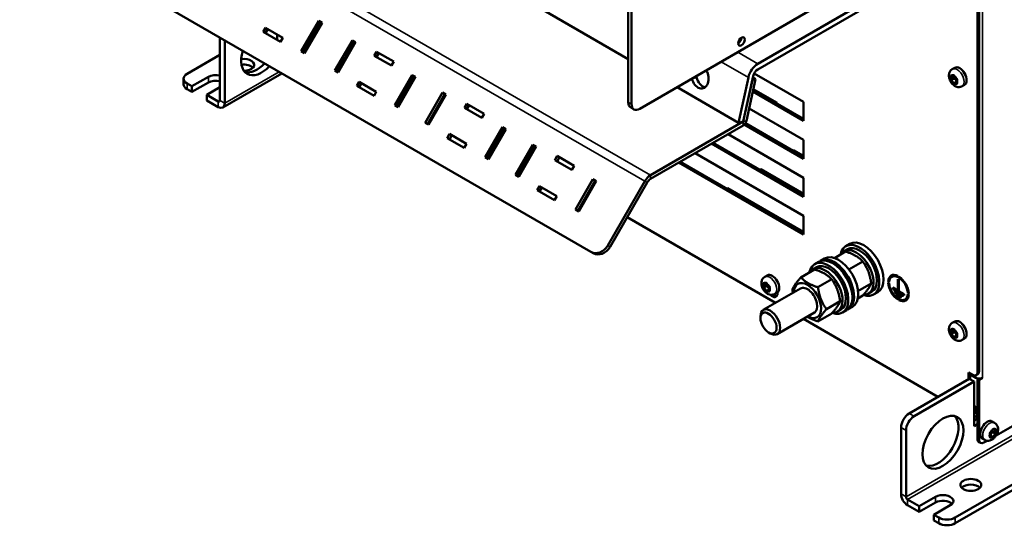
# Model space of a CAD drawing. Units: millimetres. Extents: x 0 to 2970, y 0 to 2100.
# Drawn here: x 2196 to 2461, y 529 to 665 of the extents above; entities that cross this region are included whole.
import ezdxf

# ---------------------------------------------------------------- set-up
doc = ezdxf.new("R2010")
doc.units = ezdxf.units.MM
doc.header["$LTSCALE"] = 5
doc.layers.add('Sichtbar (ISO)', color=7, linetype='Continuous', lineweight=50)
doc.layers.add('Sichtbar schmal (ISO)', color=7, linetype='Continuous', lineweight=35)

msp = doc.modelspace()

# ---------------------------------------------------------------- linework, layer by layer
at = {"layer": 'Sichtbar (ISO)'}
for p, q in [((2453.6, 803.85), (2453.6, 570.64)), ((2454.04, 570.9), (2454.04, 804.11)), ((2349.54, 603), (2195.74, 691.8)), ((2359.6, 654.9), (2298.94, 689.92)), ((2359.6, 684.11), (2359.6, 643.29)), ((2360.48, 642.78), (2360.48, 683.6)), ((2394.49, 653.63), (2441.89, 681)), ((2441.89, 679.47), (2394.49, 652.1)), ((2411.48, 669.67), (2362.69, 641.5)), ((2261.31, 662.21), (2261.93, 663.3)), ((2261.93, 663.3), (2266.57, 660.62)), ((2262.56, 662.94), (2261.93, 661.85)), ((2271.56, 657.02), (2276.25, 665.13)), ((2276.88, 664.77), (2272.19, 656.65)), ((2277.14, 664.62), (2272.45, 656.5)), ((2276.25, 665.13), (2277.14, 664.62)), ((2249.64, 660.68), (2249.64, 643.74)), ((2265.95, 659.54), (2261.31, 662.21)), ((2266.57, 660.62), (2265.95, 659.54)), ((2275.22, 661.31), (2274.71, 661.01)), ((2274.84, 661.09), (2274.77, 661.13)), ((2250.97, 659.91), (2250.97, 642.98)), ((2280.62, 651.78), (2285.31, 659.9)), ((2285.94, 659.54), (2281.25, 651.42)), ((2286.19, 659.39), (2281.51, 651.27)), ((2285.31, 659.9), (2286.19, 659.39)), ((2240.8, 650.89), (2249.64, 655.99)), ((2272.45, 656.5), (2271.56, 657.02)), ((2284.09, 655.75), (2283.83, 655.9)), ((2291.19, 655.79), (2291.81, 656.87)), ((2295.83, 653.11), (2291.19, 655.79)), ((2291.81, 656.87), (2296.45, 654.19)), ((2292.44, 656.51), (2291.81, 655.43)), ((2296.45, 654.19), (2295.83, 653.11)), ((2446.84, 652.17), (2447.5, 652.55)), ((2239.89, 649.61), (2239.89, 648.08)), ((2242.13, 647.57), (2246.55, 650.12)), ((2250.45, 641.83), (2266.36, 651.02)), ((2281.51, 651.27), (2280.62, 651.78)), ((2296.75, 642.47), (2301.44, 650.59)), ((2302.07, 650.23), (2297.38, 642.11)), ((2302.33, 650.08), (2297.64, 641.96)), ((2301.44, 650.59), (2302.33, 650.08)), ((2376.94, 649.73), (2378.01, 649.99)), ((2377.7, 650.17), (2378.01, 649.99)), ((2389.3, 637.75), (2391.95, 649.95)), ((2393.22, 650.26), (2390.57, 638.06)), ((2393.14, 649.9), (2393.86, 649.49)), ((2393.5, 651.01), (2406.75, 643.36)), ((2447.03, 650.32), (2447.31, 650.48)), ((2240.8, 648.34), (2242.13, 647.57)), ((2246.55, 648.59), (2242.13, 646.04)), ((2242.13, 646.04), (2242.13, 647.57)), ((2249.64, 647.32), (2246.11, 645.28)), ((2286.5, 647.67), (2287.12, 648.75)), ((2291.14, 644.99), (2286.5, 647.67)), ((2287.12, 648.75), (2291.76, 646.07)), ((2287.75, 648.39), (2287.12, 647.31)), ((2389.3, 637.75), (2372.75, 647.3)), ((2390.57, 638.06), (2393.01, 649.28)), ((2393.86, 649.49), (2391.42, 638.27)), ((2393.01, 649.28), (2393.86, 649.49)), ((2447.53, 648.4), (2448.04, 648.69)), ((2449.49, 647.57), (2450.16, 647.95)), ((2242.13, 646.04), (2240.8, 646.81)), ((2246.11, 645.28), (2246.11, 643.74)), ((2246.11, 645.28), (2249.2, 643.49)), ((2291.76, 646.07), (2291.14, 644.99)), ((2300.22, 646.44), (2299.96, 646.59)), ((2304.93, 637.75), (2309.62, 645.87)), ((2310.24, 645.51), (2305.56, 637.39)), ((2310.5, 645.36), (2305.81, 637.24)), ((2309.62, 645.87), (2310.5, 645.36)), ((2406.75, 638.26), (2393.13, 646.13)), ((2393.23, 646.58), (2406.75, 638.77)), ((2393.27, 646.81), (2399.68, 643.11)), ((2249.2, 641.96), (2246.11, 643.74)), ((2297.64, 641.96), (2296.75, 642.47)), ((2308.4, 641.72), (2308.14, 641.87)), ((2315.49, 641.76), (2316.12, 642.84)), ((2320.13, 639.08), (2315.49, 641.76)), ((2316.12, 642.84), (2320.76, 640.16)), ((2316.74, 642.48), (2316.12, 641.4)), ((2361.13, 641.34), (2360.25, 641.85)), ((2392.14, 641.59), (2406.75, 633.16)), ((2399.68, 643.11), (2399.46, 642.98)), ((2406.75, 643.36), (2406.75, 638.26)), ((2320.76, 640.16), (2320.13, 639.08)), ((2305.81, 637.24), (2304.93, 637.75)), ((2321.06, 628.44), (2325.75, 636.56)), ((2325.75, 636.56), (2326.63, 636.05)), ((2365.61, 623.65), (2390.57, 638.06)), ((2365.61, 622.63), (2390.57, 637.04)), ((2390.57, 638.06), (2389.3, 637.75)), ((2406.75, 628.05), (2390.84, 637.24)), ((2391.12, 637.59), (2406.75, 628.56)), ((2310.81, 633.64), (2311.43, 634.72)), ((2315.45, 630.96), (2310.81, 633.64)), ((2311.43, 634.72), (2316.07, 632.04)), ((2312.06, 634.36), (2311.43, 633.28)), ((2326.37, 636.2), (2321.69, 628.08)), ((2326.63, 636.05), (2321.95, 627.93)), ((2386.46, 634.67), (2406.75, 622.95)), ((2316.07, 632.04), (2315.45, 630.96)), ((2324.53, 632.4), (2324.27, 632.55)), ((2329.24, 623.72), (2333.92, 631.84)), ((2334.55, 631.48), (2329.86, 623.36)), ((2334.81, 631.33), (2330.12, 623.21)), ((2333.92, 631.84), (2334.81, 631.33)), ((2406.75, 617.85), (2382.04, 632.12)), ((2382.48, 632.37), (2406.75, 618.36)), ((2406.75, 633.16), (2406.75, 628.05)), ((2321.95, 627.93), (2321.06, 628.44)), ((2339.8, 627.72), (2340.42, 628.81)), ((2340.42, 628.81), (2345.06, 626.13)), ((2341.05, 628.44), (2340.42, 627.36)), ((2377.62, 629.56), (2406.75, 612.74)), ((2403.88, 630.22), (2404.1, 630.35)), ((2404.1, 630.35), (2406.75, 628.82)), ((2404.1, 630.35), (2404.1, 630.09)), ((2332.71, 627.68), (2332.45, 627.83)), ((2344.44, 625.04), (2339.8, 627.72)), ((2345.06, 626.13), (2344.44, 625.04)), ((2406.75, 607.64), (2373.2, 627.01)), ((2373.64, 627.27), (2406.75, 608.15)), ((2330.12, 623.21), (2329.24, 623.72)), ((2395.04, 625.12), (2395.26, 625.25)), ((2395.26, 625.25), (2406.75, 618.61)), ((2395.26, 625.25), (2395.26, 624.99)), ((2335.11, 619.6), (2335.74, 620.69)), ((2335.74, 620.69), (2340.38, 618.01)), ((2345.37, 614.4), (2350.06, 622.52)), ((2350.68, 622.16), (2345.99, 614.04)), ((2350.94, 622.01), (2346.25, 613.89)), ((2350.06, 622.52), (2350.94, 622.01)), ((2364.04, 622), (2354.06, 604.72)), ((2354.69, 604.36), (2364.67, 621.64)), ((2406.75, 622.95), (2406.75, 617.85)), ((2339.75, 616.92), (2335.11, 619.6)), ((2336.36, 620.33), (2335.74, 619.24)), ((2340.38, 618.01), (2339.75, 616.92)), ((2348.84, 618.37), (2348.58, 618.52)), ((2386.2, 620.02), (2386.42, 620.14)), ((2386.42, 620.14), (2406.75, 608.41)), ((2386.42, 620.14), (2386.42, 619.89)), ((2346.25, 613.89), (2345.37, 614.4)), ((2406.75, 612.74), (2406.75, 607.64)), ((2399.25, 589.27), (2359.29, 612.33)), ((2419.25, 605.14), (2418.14, 604.5)), ((2349.54, 603), (2350.16, 602.64)), ((2415.11, 601.34), (2418.13, 603.08)), ((2418.59, 603.72), (2417.67, 603.18)), ((2410.89, 600.32), (2409.79, 599.68)), ((2412.44, 601.21), (2411.33, 600.57)), ((2419.02, 598.29), (2422.73, 600.43)), ((2396.37, 596.29), (2397.03, 596.67)), ((2406.07, 596.12), (2409.78, 598.26)), ((2410.24, 598.9), (2409.31, 598.36)), ((2431.02, 596.56), (2430.58, 596.31)), ((2432.21, 596.51), (2432.21, 596.2)), ((2396.56, 594.44), (2396.84, 594.6)), ((2410.67, 593.47), (2414.37, 595.61)), ((2421.45, 592.45), (2425.02, 594.51)), ((2429.58, 594.99), (2429.88, 595.17)), ((2429.85, 594.84), (2429.58, 594.99)), ((2429.58, 594.69), (2429.85, 594.54)), ((2432.21, 595.62), (2432.48, 595.47)), ((2432.21, 592.56), (2432.21, 595.62)), ((2432.48, 596.05), (2432.48, 596.36)), ((2432.48, 596.05), (2432.72, 596.19)), ((2432.48, 595.47), (2432.48, 592.41)), ((2405.96, 593.14), (2395.96, 587.37)), ((2397.06, 592.52), (2397.57, 592.81)), ((2399.02, 591.69), (2399.69, 592.07)), ((2399.79, 592.15), (2399.79, 591.86)), ((2421.38, 590.47), (2422.73, 591.25)), ((2425.19, 592.3), (2424.26, 591.76)), ((2426.75, 592.15), (2425.64, 591.51)), ((2430.8, 593.07), (2430.8, 593.38)), ((2430.8, 593.38), (2432.21, 592.56)), ((2430.8, 593.07), (2431.06, 593.22)), ((2433.89, 591.28), (2430.8, 593.07)), ((2431.35, 592.09), (2431.35, 592.39)), ((2431.35, 592.39), (2433.34, 591.25)), ((2431.35, 592.09), (2431.61, 592.24)), ((2433.34, 590.94), (2431.35, 592.09)), ((2431.79, 591.48), (2432.9, 590.84)), ((2431.79, 591.17), (2431.79, 591.48)), ((2431.79, 591.17), (2432.06, 591.32)), ((2432.21, 592.56), (2432.48, 592.71)), ((2432.39, 592.66), (2432.48, 592.61)), ((2432.48, 592.41), (2433.89, 591.59)), ((2433.34, 591.25), (2433.34, 590.94)), ((2433.89, 591.59), (2433.89, 591.28)), ((2434.84, 591.96), (2435.08, 592.1)), ((2435.1, 591.81), (2434.84, 591.96)), ((2434.84, 591.66), (2435.1, 591.5)), ((2447.63, 531.48), (2553.92, 592.84)), ((2447.63, 529.95), (2553.92, 591.31)), ((2412.96, 587.55), (2416.67, 589.69)), ((2432.9, 590.53), (2431.79, 591.17)), ((2432.21, 590.45), (2432.21, 590.14)), ((2432.48, 589.99), (2432.48, 590.29)), ((2432.48, 589.99), (2432.78, 590.16)), ((2432.9, 590.84), (2432.9, 590.53)), ((2434.55, 590.45), (2434.11, 590.19)), ((2434.92, 590.61), (2434.83, 590.67)), ((2409.71, 586.65), (2399.71, 580.87)), ((2410.67, 584.28), (2414.37, 586.42)), ((2416.83, 587.48), (2415.91, 586.94)), ((2418.39, 587.33), (2417.29, 586.69)), ((2419.94, 588.22), (2418.83, 587.58)), ((2395.19, 585.1), (2395.19, 585.65)), ((2442.99, 564.01), (2406.75, 584.94)), ((2446.84, 583.89), (2447.5, 584.27)), ((2397.36, 581.33), (2397.84, 581.06)), ((2447.03, 582.04), (2447.31, 582.2)), ((2447.53, 580.12), (2448.04, 580.41)), ((2449.49, 579.29), (2450.16, 579.67)), ((2451.17, 568.73), (2451.17, 570.52)), ((2451.17, 570.52), (2452.27, 569.88)), ((2451.61, 570), (2451.61, 568.73)), ((2451.61, 570), (2453.16, 569.11)), ((2453.21, 569.78), (2453.65, 570.04)), ((2451.39, 568.86), (2435.26, 559.54)), ((2452.72, 568.09), (2436.59, 558.78)), ((2452.72, 568.09), (2451.39, 568.86)), ((2452.72, 556.1), (2452.72, 568.09)), ((2453.72, 568.92), (2453.6, 568.86)), ((2453.6, 568.86), (2453.6, 552.68)), ((2454.04, 568.6), (2453.6, 568.86)), ((2454.93, 569.11), (2454.04, 568.6)), ((2454.04, 552.42), (2454.04, 568.6)), ((2453.16, 561.2), (2452.72, 561.46)), ((2452.72, 559.93), (2453.16, 559.67)), ((2458.62, 553.54), (2468.85, 559.44)), ((2452.72, 557.63), (2453.6, 558.14)), ((2453.6, 558.41), (2452.83, 558.86)), ((2458.24, 557), (2457.58, 557.38)), ((2433.05, 555.72), (2433.05, 537.86)), ((2434.38, 554.95), (2434.38, 537.09)), ((2453.6, 556.61), (2452.72, 556.1)), ((2458.05, 555.14), (2457.76, 555.31)), ((2453.99, 551.82), (2454.43, 551.57)), ((2455.59, 552.4), (2454.92, 552.78)), ((2455.37, 551.66), (2456.26, 552.17)), ((2457.54, 553.23), (2457.04, 553.52)), ((2437.91, 534.54), (2434.82, 536.32)), ((2437.91, 534.54), (2442.33, 537.09)), ((2442.33, 535.56), (2437.91, 533.01)), ((2434.82, 534.79), (2437.91, 533.01)), ((2437.91, 533.01), (2437.91, 534.54)), ((2446.31, 534.79), (2441.89, 532.24)), ((2443.21, 531.48), (2441.89, 532.24)), ((2441.89, 532.24), (2441.89, 530.71)), ((2441.89, 530.71), (2443.21, 529.95))]:
    msp.add_line(p, q, dxfattribs=at)
for centre, major_axis, ratio, start_param, end_param in [((2259.59, 658.42), (3.91, 6.77), 0.57735, 5.272394, 5.475524), ((2260.91, 657.65), (-3.91, -6.77), 0.57735, 2.281858, 2.333931), ((2389.21, 660.13), (0.63, 1.08), 0.57735, 3.926991, 5.497787), ((2272.96, 655.67), (1.54, -2.67), 0.57735, 2.202135, 2.316119), ((2273.43, 655.95), (-1.87, 3.25), 0.57735, 5.370632, 5.464835), ((2283.43, 661.72), (1.88, -3.25), 0.57735, 0.010507, 0.54435), ((2260.91, 657.65), (-3.91, -6.77), 0.57735, 5.108653, 7.457718), ((2256.05, 653.31), (2.81, 0), 0.57735, 4.742135, 8.087445), ((2283.43, 661.72), (2.59, -4.49), 0.57735, 5.793122, 5.884184), ((2256.05, 651.78), (-2.81, 0), 0.57735, 3.632475, 4.917861), ((2259.59, 658.42), (-3.91, -6.77), 0.57735, 0.170531, 1.174532), ((2394.49, 650.57), (1.88, 3.25), 0.57735, 0.785398, 2.076942), ((2448.83, 650.25), (-1.33, 2.3), 0.57735, 3.141593, 6.283185), ((2243.01, 649.61), (-3.12, 0), 0.57735, 5.497787, 7.068583), ((2248.54, 648.98), (2.81, 0), 0.57735, 1.167082, 2.356194), ((2378.94, 650.04), (0.75, -3.03), 0.714124, 4.678694, 8.295946), ((2380.21, 650.36), (0.75, -3.03), 0.714124, 4.658227, 5.984698), ((2394.49, 650.57), (-0.94, -1.62), 0.57735, 3.926991, 5.218534), ((2446.54, 650.28), (-0.098, 0.169), 0.57735, 0.261799, 1.506815), ((2446.54, 650.28), (-0.098, 0.169), 0.57735, 5.299969, 6.544985), ((2446.05, 650.07), (0.361, -0.625), 0.57735, 0.063981, 1.506815), ((2446.67, 650.94), (0.361, -0.625), 0.57735, 5.299969, 6.742803), ((2447.28, 650.35), (-0.098, 0.169), 0.57735, 5.497787, 6.742803), ((2447.38, 649.78), (-0.098, 0.169), 0.57735, 0.063981, 1.308997), ((2447.38, 649.78), (0.098, -0.169), 0.57735, 4.45059, 5.695606), ((2447.28, 650.35), (0.098, -0.169), 0.57735, 1.111178, 2.356194), ((2446.9, 650.55), (0.361, -0.625), 0.57735, 0.063981, 0.946005), ((2447.89, 650.23), (0.361, -0.625), 0.57735, 4.252771, 5.695606), ((2447.51, 648.97), (0.361, -0.625), 0.57735, 1.111178, 2.554013), ((2448.02, 649.42), (0.098, -0.169), 0.57735, 1.308997, 2.554013), ((2449.18, 650.46), (1.02, -1.76), 0.57735, 1.008079, 2.133514), ((2243.01, 648.08), (-3.13, 0), 0.57735, 0, 0.785398), ((2248.54, 647.44), (-2.81, 0), 0.57735, 4.308674, 5.497787), ((2446.54, 649.29), (-0.098, 0.169), 0.57735, 0.063981, 1.308997), ((2446.54, 649.29), (-0.098, 0.169), 0.57735, 1.308997, 2.554013), ((2446.67, 648.48), (-0.361, 0.625), 0.57735, 4.252771, 5.695606), ((2447.28, 648.37), (-0.098, 0.169), 0.57735, 1.111178, 2.356194), ((2447.28, 648.37), (0.098, -0.169), 0.57735, 5.497787, 6.742803), ((2447.89, 647.78), (-0.361, 0.625), 0.57735, 5.299969, 6.742803), ((2448.51, 648.65), (-0.361, 0.625), 0.57735, 0.063981, 1.506815), ((2448.12, 648.86), (0.098, -0.169), 0.57735, 4.252771, 4.453706), ((2448.02, 648.44), (0.098, -0.169), 0.57735, 5.299969, 6.544985), ((2448.02, 649.42), (0.098, -0.169), 0.57735, 0.063981, 1.308997), ((2448.02, 648.44), (0.098, -0.169), 0.57735, 0.261799, 1.506815), ((2249.2, 644), (0.312, -0.541), 0.57735, 5.497787, 7.068583), ((2249.2, 644), (1.25, -2.17), 0.57735, 5.497787, 7.068583), ((2361.81, 644.56), (-1.56, -2.71), 0.57735, 5.497787, 6.283185), ((2362.69, 644.05), (-1.56, -2.71), 0.57735, 5.497787, 7.068583), ((2390.57, 638.06), (0.63, 1.08), 0.57735, 3.926991, 5.218534), ((2365.61, 621.1), (-1.56, -2.71), 0.57735, 3.926991, 4.712389), ((2365.61, 621.1), (0.94, 1.62), 0.57735, 0.785398, 1.570796), ((2351.41, 606.25), (-1.88, -3.25), 0.816497, 0, 1.570796), ((2421.89, 598.01), (-3.75, 6.5), 0.57735, 2.544079, 6.863087), ((2423, 598.65), (-3.75, 6.5), 0.57735, 3.141593, 6.283185), ((2352.04, 605.89), (-1.88, -3.25), 0.816497, 0, 1.570796), ((2416.19, 594.72), (-3.75, 6.5), 0.57735, 3.141593, 6.283185), ((2420.96, 597.47), (-3.3, 5.71), 0.57735, 2.787794, 6.595946), ((2421.89, 598.01), (-3.3, 5.71), 0.57735, 3.141593, 6.283185), ((2413.54, 593.19), (-3.75, 6.5), 0.57735, 2.544079, 6.863087), ((2413.54, 593.19), (-3.3, 5.71), 0.57735, 3.141593, 6.283185), ((2414.64, 593.82), (-3.75, 6.5), 0.57735, 3.141593, 6.283185), ((2415.08, 594.08), (-3.75, 6.5), 0.57735, 3.082633, 6.342145), ((2398.36, 594.37), (-1.33, 2.3), 0.57735, 3.141593, 6.283185), ((2412.61, 592.65), (-3.3, 5.71), 0.57735, 2.787794, 6.595946), ((2432.34, 593.25), (-1.95, 3.38), 0.57735, 5.545806, 7.020565), ((2432.34, 593.25), (-1.77, 3.06), 0.57735, 5.550909, 7.015461), ((2432.78, 593.5), (-1.95, 3.38), 0.57735, 0.11338, 0.543385), ((2432.78, 593.5), (-1.77, 3.06), 0.57735, 5.955725, 6.283185), ((2396.07, 594.4), (-0.098, 0.169), 0.57735, 0.261799, 1.506815), ((2396.07, 594.4), (-0.098, 0.169), 0.57735, 5.299969, 6.544985), ((2395.58, 594.19), (0.361, -0.625), 0.57735, 0.063981, 1.506815), ((2396.2, 595.06), (0.361, -0.625), 0.57735, 5.299969, 6.742803), ((2396.81, 594.47), (-0.098, 0.169), 0.57735, 5.497787, 6.742803), ((2396.91, 593.9), (-0.098, 0.169), 0.57735, 0.063981, 1.308997), ((2396.91, 593.9), (0.098, -0.169), 0.57735, 4.45059, 5.695606), ((2396.81, 594.47), (0.098, -0.169), 0.57735, 1.111178, 2.356194), ((2396.43, 594.68), (0.361, -0.625), 0.57735, 0.063981, 0.946005), ((2397.42, 594.35), (0.361, -0.625), 0.57735, 4.252771, 5.695606), ((2407.84, 589.89), (2.59, -4.49), 0.57735, 5.520367, 10.187596), ((2432.34, 593.25), (-1.95, 3.38), 0.57735, 0.833417, 2.308176), ((2432.34, 593.25), (1.77, -3.06), 0.57735, 3.980113, 5.444665), ((2432.34, 593.25), (1.95, -3.38), 0.57735, 0.833417, 2.308176), ((2432.34, 593.25), (-1.77, 3.06), 0.57735, 3.980113, 5.444665), ((2396.07, 593.41), (-0.098, 0.169), 0.57735, 0.063981, 1.308997), ((2396.07, 593.41), (-0.098, 0.169), 0.57735, 1.308997, 2.554013), ((2396.2, 592.61), (-0.361, 0.625), 0.57735, 4.252771, 5.695606), ((2396.81, 592.49), (-0.098, 0.169), 0.57735, 1.111178, 2.356194), ((2396.81, 592.49), (0.098, -0.169), 0.57735, 5.497787, 6.742803), ((2397.04, 593.09), (0.361, -0.625), 0.57735, 1.111178, 2.554013), ((2397.42, 591.9), (-0.361, 0.625), 0.57735, 5.299969, 6.742803), ((2398.04, 592.77), (-0.361, 0.625), 0.57735, 0.063981, 1.506815), ((2397.55, 593.55), (0.098, -0.169), 0.57735, 1.308997, 2.554013), ((2397.65, 592.98), (0.098, -0.169), 0.57735, 4.252771, 4.453706), ((2397.55, 592.56), (0.098, -0.169), 0.57735, 5.299969, 6.544985), ((2397.55, 593.55), (0.098, -0.169), 0.57735, 0.063981, 1.308997), ((2397.55, 592.56), (0.098, -0.169), 0.57735, 0.261799, 1.506815), ((2398.36, 592.69), (1.02, -1.76), 0.57735, 5.095281, 7.068583), ((2398.8, 592.94), (1.02, -1.76), 0.57735, 5.289492, 6.06386), ((2407.84, 589.89), (1.88, -3.25), 0.57735, 6.274714, 9.433249), ((2432.34, 593.25), (1.77, -3.06), 0.57735, 5.550909, 7.015461), ((2432.34, 593.25), (1.95, -3.38), 0.57735, 5.545806, 7.020565), ((2432.78, 593.5), (1.95, -3.38), 0.57735, 5.7398, 6.169805), ((2432.78, 593.5), (1.77, -3.06), 0.57735, 0, 0.327461), ((2397.84, 584.12), (1.87, -3.25), 0.57735, 5.49788, 10.210083), ((2448.83, 581.97), (-1.33, 2.3), 0.57735, 3.141593, 6.283185), ((2449.18, 582.18), (1.02, -1.76), 0.57735, 1.008079, 2.133514), ((2446.54, 582), (-0.098, 0.169), 0.57735, 0.261799, 1.506815), ((2446.54, 581.01), (-0.098, 0.169), 0.57735, 0.063981, 1.308997), ((2446.54, 582), (-0.098, 0.169), 0.57735, 5.299969, 6.544985), ((2446.54, 581.01), (-0.098, 0.169), 0.57735, 1.308997, 2.554013), ((2446.05, 581.79), (0.361, -0.625), 0.57735, 0.063981, 1.506815), ((2446.67, 582.66), (0.361, -0.625), 0.57735, 5.299969, 6.742803), ((2446.67, 580.2), (-0.361, 0.625), 0.57735, 4.252771, 5.695606), ((2447.28, 582.07), (-0.098, 0.169), 0.57735, 5.497787, 6.742803), ((2447.38, 581.5), (-0.098, 0.169), 0.57735, 0.063981, 1.308997), ((2447.38, 581.5), (0.098, -0.169), 0.57735, 4.45059, 5.695606), ((2447.28, 582.07), (0.098, -0.169), 0.57735, 1.111178, 2.356194), ((2446.9, 582.27), (0.361, -0.625), 0.57735, 0.063981, 0.946005), ((2447.89, 581.95), (0.361, -0.625), 0.57735, 4.252771, 5.695606), ((2447.51, 580.69), (0.361, -0.625), 0.57735, 1.111178, 2.554013), ((2448.51, 580.37), (-0.361, 0.625), 0.57735, 0.063981, 1.506815), ((2448.02, 581.14), (0.098, -0.169), 0.57735, 1.308997, 2.554013), ((2448.12, 580.58), (0.098, -0.169), 0.57735, 4.252771, 4.453706), ((2448.02, 581.14), (0.098, -0.169), 0.57735, 0.063981, 1.308997), ((2447.28, 580.09), (-0.098, 0.169), 0.57735, 1.111178, 2.356194), ((2447.28, 580.09), (0.098, -0.169), 0.57735, 5.497787, 6.742803), ((2447.89, 579.5), (-0.361, 0.625), 0.57735, 5.299969, 6.742803), ((2448.02, 580.16), (0.098, -0.169), 0.57735, 5.299969, 6.544985), ((2448.02, 580.16), (0.098, -0.169), 0.57735, 0.261799, 1.506815), ((2452.27, 571.41), (0.94, -1.62), 0.57735, 5.497787, 7.068583), ((2452.72, 571.66), (0.94, -1.62), 0.57735, 0, 0.785398), ((2448.74, 571.41), (-3.91, 0), 0.57735, 2.39704, 2.436237), ((2454.04, 569.62), (1.25, 0), 0.57735, 3.926991, 4.45059), ((2454.04, 569.62), (1.25, 0), 0.57735, 4.45059, 5.497787), ((2435.26, 556.99), (-1.56, -2.71), 0.57735, 3.926991, 5.497787), ((2453.16, 559.16), (1.25, -2.17), 0.57735, 2.103584, 2.356194), ((2453.16, 559.16), (-0.312, 0.541), 0.57735, 3.950233, 5.497787), ((2436.59, 556.23), (1.56, 2.71), 0.57735, 0.785398, 2.356194), ((2442.99, 552.53), (-3.91, -6.77), 0.57735, 0.170531, 2.971062), ((2452.05, 557.5), (0.78, 1.35), 0.57735, 0, 0.137184), ((2456.25, 555.08), (-1.33, -2.3), 0.57735, 3.141593, 6.283185), ((2457.06, 554.25), (-0.098, -0.169), 0.57735, 4.974188, 6.219204), ((2457.06, 554.25), (0.098, 0.169), 0.57735, 0.58758, 1.832596), ((2456.57, 553.48), (0.361, 0.625), 0.57735, 4.77637, 6.219204), ((2457.18, 555.06), (0.361, 0.625), 0.57735, 3.729172, 5.172007), ((2457.57, 553.8), (0.361, 0.625), 0.57735, 0.58758, 2.030414), ((2458.18, 555.38), (-0.361, -0.625), 0.57735, 5.337181, 6.219204), ((2457.8, 555.17), (0.098, 0.169), 0.57735, 0.785398, 2.030414), ((2457.7, 554.61), (0.098, 0.169), 0.57735, 3.729172, 4.974188), ((2457.8, 555.17), (0.098, 0.169), 0.57735, 5.823567, 7.068583), ((2457.7, 554.61), (0.098, 0.169), 0.57735, 4.974188, 6.219204), ((2458.41, 555.77), (-0.361, -0.625), 0.57735, 5.823567, 7.266402), ((2459.03, 554.89), (-0.361, -0.625), 0.57735, 4.77637, 6.219204), ((2458.54, 555.11), (0.098, 0.169), 0.57735, 6.021386, 7.266402), ((2458.54, 554.12), (-0.098, -0.169), 0.57735, 0.58758, 1.832596), ((2458.54, 555.11), (0.098, 0.169), 0.57735, 4.77637, 6.021386), ((2458.54, 554.12), (0.098, 0.169), 0.57735, 4.974188, 6.219204), ((2454.93, 553.45), (-0.94, -1.62), 0.57735, 5.497787, 6.283185), ((2455.37, 553.19), (-0.94, -1.62), 0.57735, 5.497787, 7.068583), ((2457.06, 553.26), (-0.098, -0.169), 0.57735, 4.77637, 6.021386), ((2457.06, 553.26), (-0.098, -0.169), 0.57735, 6.021386, 7.266402), ((2456.95, 553.68), (0.098, 0.169), 0.57735, 4.971072, 5.172007), ((2457.18, 552.6), (0.361, 0.625), 0.57735, 5.823567, 7.266402), ((2457.8, 553.2), (-0.098, -0.169), 0.57735, 5.823567, 7.068583), ((2457.8, 553.2), (-0.098, -0.169), 0.57735, 0.785398, 2.030414), ((2458.41, 553.31), (-0.361, -0.625), 0.57735, 3.729172, 5.172007), ((2451.83, 538.75), (-2.81, 0), 0.57735, 3.632475, 5.792303), ((2434.82, 536.83), (1.25, -2.17), 0.57735, 3.926991, 5.497787), ((2434.82, 536.83), (-0.312, 0.541), 0.57735, 0.785398, 2.356194), ((2444.32, 535.94), (2.81, 0), 0.57735, 5.497787, 8.63938), ((2444.32, 534.41), (-2.81, 0), 0.57735, 3.632475, 5.497787), ((2445.42, 532.75), (-3.12, 0), 0.57735, 0.785398, 2.356194), ((2445.42, 531.22), (3.12, 0), 0.57735, 3.926991, 5.497787)]:
    msp.add_ellipse(centre, major_axis=major_axis, ratio=ratio, start_param=start_param, end_param=end_param, dxfattribs=at)
for centre, major_axis in [((2390.09, 659.62), (-0.63, -1.08)), ((2397.36, 583.85), (-1.54, 2.67)), ((2444.32, 551.76), (3.91, 6.77)), ((2451.83, 540.28), (-2.81, 0))]:
    msp.add_ellipse(centre, major_axis=major_axis, ratio=0.57735, dxfattribs=at)
for points, weights in [([(2284.65, 656.71), (2284.51, 656.77), (2284.37, 656.83)], [1.06180597413, 1.06564748906, 1.06853963723]), ([(2422.73, 600.43), (2421.09, 602.14), (2418.13, 603.08)], [1, 1.15470053838, 1]), ([(2425.02, 594.51), (2424.54, 597.85), (2422.73, 600.43)], [1, 1.15470053838, 1]), ([(2414.37, 595.61), (2412.74, 597.32), (2409.78, 598.26)], [1, 1.15470053838, 1]), ([(2418.99, 598.3), (2419, 598.3), (2419.02, 598.29)], [1.00140469988, 1.00070556794, 1]), ([(2419.02, 598.29), (2419.02, 598.27), (2419.03, 598.25)], [1, 1.00075737517, 1.00150733449]), ([(2430.35, 596.42), (2430.46, 596.55), (2430.56, 596.68)], [1.01141891032, 1.0074256263, 1.00132262645]), ([(2403.78, 592.85), (2404.26, 594.1), (2406.07, 596.12)], [1, 1.15470053838, 1]), ([(2406.07, 596.12), (2407.71, 594.41), (2410.67, 593.47)], [1, 1.15470053838, 1]), ([(2416.67, 589.69), (2416.18, 593.03), (2414.37, 595.61)], [1, 1.15470053838, 1]), ([(2422.73, 591.25), (2424.54, 593.26), (2425.02, 594.51)], [1, 1.15470053838, 1]), ([(2403.93, 591.97), (2403.85, 592.39), (2403.78, 592.85)], [1.03318811971, 1.01890410465, 1]), ([(2410.67, 593.47), (2411.15, 590.13), (2412.96, 587.55)], [1, 1.15470053838, 1]), ([(2414.37, 586.42), (2416.18, 588.44), (2416.67, 589.69)], [1, 1.15470053838, 1]), ([(2412.96, 587.55), (2411.15, 585.53), (2410.67, 584.28)], [1, 1.15470053838, 1]), ([(2410.67, 584.28), (2408.93, 584.84), (2407.79, 585.54)], [1, 1.08559833405, 1.0764707561])]:
    msp.add_rational_spline(points, weights, degree=2, dxfattribs=at)
for points, knots in [([(2449.49, 647.57), (2449.32, 647.47), (2449.14, 647.4), (2448.75, 647.33), (2448.55, 647.33), (2448.15, 647.38), (2447.94, 647.44), (2447.52, 647.63), (2447.31, 647.78), (2446.9, 648.13), (2446.7, 648.35), (2446.38, 648.82), (2446.24, 649.07), (2446.03, 649.61), (2445.96, 649.9), (2445.9, 650.48), (2445.92, 650.78), (2446.08, 651.32), (2446.19, 651.56), (2446.49, 651.92), (2446.65, 652.06), (2446.84, 652.17)], [0.785398, 0.785398, 0.785398, 0.785398, 0.983416, 0.983416, 1.197193, 1.197193, 1.460703, 1.460703, 1.808433, 1.808433, 2.214095, 2.214095, 2.619802, 2.619802, 3.027023, 3.027023, 3.422555, 3.422555, 3.715268, 3.715268, 3.926991, 3.926991, 3.926991, 3.926991]), ([(2399.02, 591.69), (2398.85, 591.59), (2398.67, 591.52), (2398.28, 591.45), (2398.08, 591.45), (2397.68, 591.5), (2397.48, 591.56), (2397.05, 591.75), (2396.84, 591.9), (2396.43, 592.25), (2396.23, 592.47), (2395.91, 592.94), (2395.77, 593.2), (2395.56, 593.73), (2395.49, 594.02), (2395.43, 594.6), (2395.45, 594.9), (2395.61, 595.44), (2395.72, 595.68), (2396.02, 596.05), (2396.18, 596.18), (2396.37, 596.29)], [0.785398, 0.785398, 0.785398, 0.785398, 0.983416, 0.983416, 1.197193, 1.197193, 1.460703, 1.460703, 1.808433, 1.808433, 2.214095, 2.214095, 2.619802, 2.619802, 3.027023, 3.027023, 3.422555, 3.422555, 3.715268, 3.715268, 3.926991, 3.926991, 3.926991, 3.926991]), ([(2449.49, 579.29), (2449.32, 579.19), (2449.14, 579.12), (2448.75, 579.05), (2448.55, 579.05), (2448.15, 579.1), (2447.94, 579.16), (2447.52, 579.35), (2447.31, 579.5), (2446.9, 579.85), (2446.7, 580.07), (2446.38, 580.54), (2446.24, 580.79), (2446.03, 581.33), (2445.96, 581.62), (2445.9, 582.2), (2445.92, 582.5), (2446.08, 583.04), (2446.19, 583.28), (2446.49, 583.64), (2446.65, 583.78), (2446.84, 583.89)], [0.785398, 0.785398, 0.785398, 0.785398, 0.983416, 0.983416, 1.197193, 1.197193, 1.460703, 1.460703, 1.808433, 1.808433, 2.214095, 2.214095, 2.619802, 2.619802, 3.027023, 3.027023, 3.422555, 3.422555, 3.715268, 3.715268, 3.926991, 3.926991, 3.926991, 3.926991]), ([(2458.24, 557), (2458.41, 556.9), (2458.56, 556.77), (2458.82, 556.47), (2458.92, 556.3), (2459.08, 555.93), (2459.13, 555.72), (2459.17, 555.25), (2459.16, 555), (2459.06, 554.47), (2458.96, 554.19), (2458.72, 553.67), (2458.56, 553.43), (2458.2, 552.98), (2457.99, 552.77), (2457.52, 552.43), (2457.25, 552.3), (2456.7, 552.16), (2456.44, 552.14), (2455.97, 552.22), (2455.77, 552.29), (2455.59, 552.4)], [2.356194, 2.356194, 2.356194, 2.356194, 2.554212, 2.554212, 2.767989, 2.767989, 3.031499, 3.031499, 3.379229, 3.379229, 3.784891, 3.784891, 4.190599, 4.190599, 4.597819, 4.597819, 4.993351, 4.993351, 5.286065, 5.286065, 5.497787, 5.497787, 5.497787, 5.497787])]:
    msp.add_open_spline(points, degree=3, knots=knots, dxfattribs=at)
at = {"layer": 'Sichtbar schmal (ISO)'}
for p, q in [((2454.93, 805.13), (2454.93, 569.11)), ((2434.38, 537.09), (2787.93, 741.21)), ((2788.37, 740.45), (2434.82, 536.32)), ((2364.04, 622), (2204.94, 713.86)), ((2206.51, 715.51), (2365.61, 623.65)), ((2394.49, 653.63), (2389.1, 656.75)), ((2384.63, 654.17), (2391.95, 649.95)), ((2246.55, 650.12), (2246.55, 648.59)), ((2250.97, 642.98), (2265.63, 651.44)), ((2446.43, 650.24), (2446.65, 650.36)), ((2446.43, 649.46), (2447.28, 649.94)), ((2446.57, 649.12), (2447.41, 649.61)), ((2447.15, 650.47), (2447.24, 650.52)), ((2240.8, 646.81), (2240.8, 648.34)), ((2447.15, 648.39), (2447.99, 648.88)), ((2447.99, 648.29), (2448.16, 648.39)), ((2249.64, 643.74), (2249.2, 643.49)), ((2249.2, 643.49), (2249.2, 641.96)), ((2249.64, 643.74), (2250.97, 642.98)), ((2360.48, 642.78), (2359.6, 643.29)), ((2390.57, 638.06), (2391.42, 638.27)), ((2390.57, 637.04), (2390.57, 638.06)), ((2390.57, 638.06), (2390.57, 638.06)), ((2365.61, 623.65), (2365.61, 622.63)), ((2364.67, 621.64), (2364.04, 622)), ((2354.69, 604.36), (2354.06, 604.72)), ((2395.97, 594.36), (2396.18, 594.48)), ((2395.97, 593.58), (2396.81, 594.07)), ((2396.68, 594.59), (2396.77, 594.64)), ((2396.1, 593.24), (2396.94, 593.73)), ((2396.68, 592.51), (2397.52, 593)), ((2397.52, 592.42), (2397.69, 592.51)), ((2398.78, 591.57), (2399.58, 591.11)), ((2446.43, 581.96), (2446.65, 582.08)), ((2446.43, 581.18), (2447.28, 581.66)), ((2446.57, 580.84), (2447.41, 581.33)), ((2447.15, 582.19), (2447.24, 582.24)), ((2447.15, 580.11), (2447.99, 580.6)), ((2447.99, 580.02), (2448.16, 580.11)), ((2454.04, 570.9), (2453.6, 570.64)), ((2453.16, 569.11), (2453.16, 569.76)), ((2436.59, 558.78), (2435.26, 559.54)), ((2453.16, 561.2), (2453.6, 561.46)), ((2453.16, 559.67), (2453.16, 561.2)), ((2433.05, 555.72), (2434.38, 554.95)), ((2458.51, 553.95), (2457.67, 554.43)), ((2458.64, 554.28), (2457.8, 554.77)), ((2457.93, 555.3), (2457.84, 555.35)), ((2458.64, 555.06), (2458.43, 555.19)), ((2454.04, 552.42), (2453.6, 552.68)), ((2457.08, 553.12), (2456.92, 553.22)), ((2457.93, 553.22), (2457.08, 553.71)), ((2433.05, 537.86), (2434.38, 537.09)), ((2434.82, 536.32), (2434.82, 534.79)), ((2442.33, 537.09), (2442.33, 535.56)), ((2443.21, 531.48), (2443.21, 529.95)), ((2447.63, 529.95), (2447.63, 531.48))]:
    msp.add_line(p, q, dxfattribs=at)
for centre, major_axis, start_param, end_param in [((2448.16, 649.87), (1.33, -2.3), 0, 3.141593), ((2447.28, 649.36), (-0.7, 1.22), 0.261799, 1.308997), ((2447.28, 649.36), (-0.7, 1.22), 5.497787, 6.544985), ((2447.28, 649.36), (0.7, -1.22), 1.308997, 2.356194), ((2447.28, 649.36), (-0.7, 1.22), 1.308997, 2.356194), ((2447.28, 649.36), (0.7, -1.22), 5.497787, 6.544985), ((2447.28, 649.36), (0.7, -1.22), 0.785398, 1.308997), ((2447.28, 649.36), (0.7, -1.22), 0.261799, 0.785398), ((2397.69, 593.99), (1.33, -2.3), 0, 3.141593), ((2396.81, 593.48), (-0.7, 1.22), 0.261799, 1.308997), ((2396.81, 593.48), (-0.7, 1.22), 5.497787, 6.544985), ((2396.81, 593.48), (0.7, -1.22), 1.308997, 2.356194), ((2396.81, 593.48), (-0.7, 1.22), 1.308997, 2.356194), ((2396.81, 593.48), (0.7, -1.22), 5.497787, 6.544985), ((2396.81, 593.48), (0.7, -1.22), 0.785398, 1.308997), ((2396.81, 593.48), (0.7, -1.22), 0.261799, 0.785398), ((2448.16, 581.59), (1.33, -2.3), 0, 3.141593), ((2447.28, 581.08), (-0.7, 1.22), 0.261799, 1.308997), ((2447.28, 581.08), (-0.7, 1.22), 5.497787, 6.544985), ((2447.28, 581.08), (-0.7, 1.22), 1.308997, 2.356194), ((2447.28, 581.08), (0.7, -1.22), 1.308997, 2.356194), ((2447.28, 581.08), (0.7, -1.22), 0.785398, 1.308997), ((2447.28, 581.08), (0.7, -1.22), 5.497787, 6.544985), ((2447.28, 581.08), (0.7, -1.22), 0.261799, 0.785398), ((2456.91, 554.7), (1.33, 2.3), 0, 3.141593), ((2457.8, 554.19), (0.7, 1.22), 1.832596, 2.356194), ((2457.8, 554.19), (0.7, 1.22), 0.785398, 1.832596), ((2457.8, 554.19), (0.7, 1.22), 6.021386, 7.068583), ((2457.8, 554.19), (-0.7, -1.22), 0.785398, 1.832596), ((2457.8, 554.19), (0.7, 1.22), 4.974188, 6.021386), ((2457.8, 554.19), (-0.7, -1.22), 5.497787, 6.021386), ((2457.8, 554.19), (-0.7, -1.22), 6.021386, 7.068583)]:
    msp.add_ellipse(centre, major_axis=major_axis, ratio=0.57735, start_param=start_param, end_param=end_param, dxfattribs=at)

doc.saveas('drawing.dxf')
